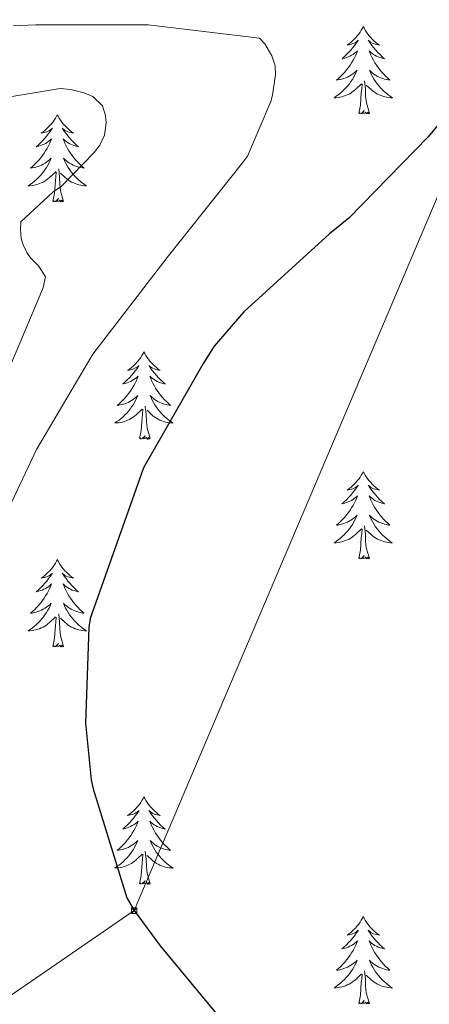
# Model space of a CAD drawing. Units: metres. Extents: x 576258 to 580747, y 4693755 to 4696775.
# Drawn here: x 577503 to 577559, y 4696141 to 4696276 of the extents above; entities that cross this region are included whole.
import ezdxf

# ---------------------------------------------------------------- set-up
doc = ezdxf.new("R2010")
doc.units = ezdxf.units.M
doc.header["$MEASUREMENT"] = 0
for name, color, linetype, lineweight in [('Carátula', 7, 'Continuous', 5), ('Level 32', 19, 'Continuous', 0), ('Level 36', 19, 'Continuous', 40), ('Level 4', 36, 'Continuous', 30), ('Level 5', 36, 'Continuous', 0)]:
    doc.layers.add(name, color=color, linetype=linetype, lineweight=lineweight)

# ---------------------------------------------------------------- blocks, each defined once
blk = doc.blocks.new('5TME')
at = {"layer": 'Carátula', "color": 250, "linetype": 'Continuous', "lineweight": 5}
for p, q in [((3.7, 3.8), (-3.7, -3.8)), ((-3.7, 3.7), (3.8, -3.8))]:
    blk.add_line(p, q, dxfattribs=at)
at = {"layer": 'Carátula', "color": 250, "linetype": 'Continuous', "lineweight": 5, "flags": 128}
blk.add_lwpolyline([(-3.7, -3.8), (3.8, -3.8), (3.8, 3.7), (-3.7, 3.7), (-3.7, -3.8)], dxfattribs=at)

msp = doc.modelspace()

# ---------------------------------------------------------------- linework, layer by layer
at = {"layer": 'Level 32', "color": 6, "linetype": 'Continuous', "lineweight": 0, "ltscale": 0.5}
msp.add_polyline3d([(577153.34, 4695943.47, 322.23), (577255.29, 4695972.52, 334.41), (577518.68, 4696153.92, 375.01), (577613.35, 4696377.08, 385.87), (577736.26, 4696479.19, 400.25)], dxfattribs=at)
at = {"layer": 'Level 36', "color": 92, "linetype": 'Continuous', "lineweight": 0}
for points in [[(577549.93, 4696274.69, 0.01), (577549.82, 4696274.47, 0.01), (577549.67, 4696274.2, 0.01), (577549.5, 4696273.93, 0.01), (577549.32, 4696273.67, 0.01), (577549.12, 4696273.42, 0.01), (577548.92, 4696273.19, 0.01), (577548.7, 4696272.96, 0.01), (577548.47, 4696272.74, 0.01), (577548.23, 4696272.54, 0.01), (577547.98, 4696272.35, 0.01), (577547.72, 4696272.17, 0.01), (577547.92, 4696272.2, 0.01), (577548.12, 4696272.23, 0.01), (577548.32, 4696272.29, 0.01), (577548.51, 4696272.36, 0.01), (577548.7, 4696272.44, 0.01), (577548.88, 4696272.54, 0.01), (577549.06, 4696272.65, 0.01), (577549.26, 4696272.84, 0.01), (577549.22, 4696272.78, 0.01), (577548.99, 4696272.44, 0.01), (577548.75, 4696272.1, 0.01), (577548.49, 4696271.77, 0.01), (577548.22, 4696271.46, 0.01), (577547.94, 4696271.15, 0.01), (577547.65, 4696270.86, 0.01), (577547.35, 4696270.58, 0.01), (577547.04, 4696270.3, 0.01), (577547.16, 4696270.33, 0.01), (577547.4, 4696270.38, 0.01), (577547.65, 4696270.46, 0.01), (577547.88, 4696270.55, 0.01), (577548.11, 4696270.65, 0.01), (577548.34, 4696270.77, 0.01), (577548.55, 4696270.9, 0.01), (577548.76, 4696271.04, 0.01), (577548.96, 4696271.2, 0.01), (577549.14, 4696271.37, 0.01), (577549.06, 4696271.15, 0.01), (577548.9, 4696270.79, 0.01), (577548.73, 4696270.43, 0.01), (577548.54, 4696270.09, 0.01), (577548.34, 4696269.75, 0.01), (577548.13, 4696269.42, 0.01), (577547.9, 4696269.09, 0.01), (577547.67, 4696268.78, 0.01), (577547.42, 4696268.48, 0.01), (577547.15, 4696268.19, 0.01), (577546.88, 4696267.9, 0.01), (577546.59, 4696267.64, 0.01), (577546.29, 4696267.38, 0.01), (577546.49, 4696267.4, 0.01), (577546.76, 4696267.45, 0.01), (577547.02, 4696267.51, 0.01), (577547.28, 4696267.59, 0.01), (577547.53, 4696267.68, 0.01), (577547.78, 4696267.79, 0.01), (577548.02, 4696267.92, 0.01), (577548.26, 4696268.05, 0.01), (577548.48, 4696268.2, 0.01), (577548.7, 4696268.37, 0.01), (577548.9, 4696268.54, 0.01), (577549.1, 4696268.73, 0.01), (577548.96, 4696268.4, 0.01)], [(577549.93, 4696274.69, 0.01), (577550.04, 4696274.47, 0.01), (577550.2, 4696274.2, 0.01), (577550.37, 4696273.93, 0.01), (577550.55, 4696273.67, 0.01), (577550.74, 4696273.42, 0.01), (577550.95, 4696273.19, 0.01), (577551.17, 4696272.96, 0.01), (577551.4, 4696272.74, 0.01), (577551.64, 4696272.54, 0.01), (577551.89, 4696272.35, 0.01), (577552.15, 4696272.17, 0.01), (577551.95, 4696272.2, 0.01), (577551.75, 4696272.23, 0.01), (577551.55, 4696272.29, 0.01), (577551.35, 4696272.36, 0.01), (577551.16, 4696272.44, 0.01), (577550.98, 4696272.54, 0.01), (577550.81, 4696272.65, 0.01), (577550.6, 4696272.84, 0.01), (577550.65, 4696272.78, 0.01), (577550.88, 4696272.44, 0.01), (577551.12, 4696272.1, 0.01), (577551.38, 4696271.77, 0.01), (577551.64, 4696271.46, 0.01), (577551.92, 4696271.15, 0.01), (577552.22, 4696270.86, 0.01), (577552.52, 4696270.58, 0.01), (577552.83, 4696270.3, 0.01), (577552.71, 4696270.33, 0.01), (577552.46, 4696270.38, 0.01), (577552.22, 4696270.46, 0.01), (577551.98, 4696270.55, 0.01), (577551.75, 4696270.65, 0.01), (577551.53, 4696270.77, 0.01), (577551.31, 4696270.9, 0.01), (577551.11, 4696271.04, 0.01), (577550.91, 4696271.2, 0.01), (577550.72, 4696271.37, 0.01), (577550.81, 4696271.15, 0.01), (577550.97, 4696270.79, 0.01), (577551.14, 4696270.43, 0.01), (577551.32, 4696270.09, 0.01), (577551.52, 4696269.75, 0.01), (577551.73, 4696269.42, 0.01), (577551.96, 4696269.09, 0.01), (577552.2, 4696268.78, 0.01), (577552.45, 4696268.48, 0.01), (577552.72, 4696268.19, 0.01), (577552.99, 4696267.9, 0.01), (577553.28, 4696267.64, 0.01), (577553.57, 4696267.38, 0.01), (577553.38, 4696267.4, 0.01), (577553.11, 4696267.45, 0.01), (577552.85, 4696267.51, 0.01), (577552.59, 4696267.59, 0.01), (577552.33, 4696267.68, 0.01), (577552.09, 4696267.79, 0.01), (577551.84, 4696267.92, 0.01), (577551.61, 4696268.05, 0.01), (577551.39, 4696268.2, 0.01), (577551.17, 4696268.37, 0.01), (577550.96, 4696268.54, 0.01), (577550.77, 4696268.73, 0.01), (577550.91, 4696268.4, 0.01)], [(577548.96, 4696268.4, 0.01), (577548.8, 4696268.08, 0.01), (577548.63, 4696267.77, 0.01), (577548.45, 4696267.46, 0.01), (577548.25, 4696267.17, 0.01), (577548.04, 4696266.88, 0.01), (577547.82, 4696266.6, 0.01), (577547.58, 4696266.33, 0.01), (577547.34, 4696266.08, 0.01), (577547.08, 4696265.83, 0.01), (577546.81, 4696265.6, 0.01), (577546.53, 4696265.38, 0.01), (577546.24, 4696265.17, 0.01), (577545.95, 4696264.98, 0.01), (577546.22, 4696264.98, 0.01), (577546.48, 4696265.01, 0.01), (577546.74, 4696265.05, 0.01), (577547, 4696265.11, 0.01), (577547.26, 4696265.18, 0.01), (577547.51, 4696265.27, 0.01), (577547.75, 4696265.37, 0.01), (577547.99, 4696265.48, 0.01), (577548.22, 4696265.62, 0.01), (577548.44, 4696265.76, 0.01), (577548.65, 4696265.92, 0.01), (577548.86, 4696266.09, 0.01), (577549.7, 4696266.89, 0.01)], [(577550.91, 4696268.4, 0.01), (577551.06, 4696268.08, 0.01), (577551.23, 4696267.77, 0.01), (577551.42, 4696267.46, 0.01), (577551.61, 4696267.17, 0.01), (577551.82, 4696266.88, 0.01), (577552.05, 4696266.6, 0.01), (577552.28, 4696266.33, 0.01), (577552.53, 4696266.08, 0.01), (577552.79, 4696265.83, 0.01), (577553.06, 4696265.6, 0.01), (577553.33, 4696265.38, 0.01), (577553.62, 4696265.17, 0.01), (577553.91, 4696264.98, 0.01), (577553.65, 4696264.98, 0.01), (577553.38, 4696265.01, 0.01), (577553.12, 4696265.05, 0.01), (577552.86, 4696265.11, 0.01), (577552.61, 4696265.18, 0.01), (577552.36, 4696265.27, 0.01), (577552.12, 4696265.37, 0.01), (577551.88, 4696265.48, 0.01), (577551.65, 4696265.62, 0.01), (577551.42, 4696265.76, 0.01), (577551.21, 4696265.92, 0.01), (577551.01, 4696266.09, 0.01), (577550.35, 4696266.71, 0.01)], [(577549.31, 4696262.84, 0.01), (577549.56, 4696263.96, 0.01), (577549.67, 4696265.7, 0.01), (577549.72, 4696266.13, 0.01), (577549.78, 4696266.86, 0.01)], [(577550.78, 4696262.84, 0.01), (577550.36, 4696264.28, 0.01), (577550.26, 4696265.18, 0.01), (577550.22, 4696266.13, 0.01), (577550.12, 4696267.3, 0.01)], [(577508.19, 4696262.66, 0.01), (577508.08, 4696262.45, 0.01), (577507.93, 4696262.17, 0.01), (577507.76, 4696261.9, 0.01), (577507.58, 4696261.65, 0.01), (577507.38, 4696261.4, 0.01), (577507.18, 4696261.16, 0.01), (577506.96, 4696260.94, 0.01), (577506.73, 4696260.72, 0.01), (577506.49, 4696260.52, 0.01), (577506.24, 4696260.33, 0.01), (577505.98, 4696260.15, 0.01), (577506.18, 4696260.17, 0.01), (577506.38, 4696260.21, 0.01), (577506.58, 4696260.26, 0.01), (577506.77, 4696260.33, 0.01), (577506.96, 4696260.42, 0.01), (577507.14, 4696260.52, 0.01), (577507.32, 4696260.63, 0.01), (577507.52, 4696260.82, 0.01), (577507.48, 4696260.76, 0.01), (577507.25, 4696260.41, 0.01), (577507.01, 4696260.07, 0.01), (577506.75, 4696259.75, 0.01), (577506.48, 4696259.43, 0.01), (577506.2, 4696259.13, 0.01), (577505.91, 4696258.83, 0.01), (577505.61, 4696258.55, 0.01), (577505.3, 4696258.28, 0.01), (577505.42, 4696258.3, 0.01), (577505.67, 4696258.36, 0.01), (577505.91, 4696258.43, 0.01), (577506.14, 4696258.52, 0.01), (577506.38, 4696258.62, 0.01), (577506.6, 4696258.74, 0.01), (577506.81, 4696258.87, 0.01), (577507.02, 4696259.02, 0.01), (577507.22, 4696259.18, 0.01), (577507.4, 4696259.34, 0.01), (577507.32, 4696259.12, 0.01), (577507.16, 4696258.76, 0.01), (577506.99, 4696258.41, 0.01), (577506.8, 4696258.06, 0.01), (577506.6, 4696257.72, 0.01), (577506.39, 4696257.39, 0.01), (577506.17, 4696257.07, 0.01), (577505.93, 4696256.76, 0.01), (577505.68, 4696256.45, 0.01), (577505.41, 4696256.16, 0.01), (577505.14, 4696255.88, 0.01), (577504.85, 4696255.61, 0.01), (577504.55, 4696255.35, 0.01), (577504.75, 4696255.38, 0.01), (577505.02, 4696255.42, 0.01), (577505.28, 4696255.49, 0.01), (577505.54, 4696255.57, 0.01), (577505.79, 4696255.66, 0.01), (577506.04, 4696255.77, 0.01), (577506.28, 4696255.89, 0.01), (577506.52, 4696256.03, 0.01), (577506.74, 4696256.18, 0.01), (577506.96, 4696256.34, 0.01), (577507.16, 4696256.52, 0.01), (577507.36, 4696256.71, 0.01), (577507.22, 4696256.38, 0.01)], [(577508.19, 4696262.66, 0.01), (577508.3, 4696262.45, 0.01), (577508.46, 4696262.17, 0.01), (577508.63, 4696261.9, 0.01), (577508.81, 4696261.65, 0.01), (577509, 4696261.4, 0.01), (577509.21, 4696261.16, 0.01), (577509.43, 4696260.94, 0.01), (577509.66, 4696260.72, 0.01), (577509.9, 4696260.52, 0.01), (577510.15, 4696260.33, 0.01), (577510.41, 4696260.15, 0.01), (577510.21, 4696260.17, 0.01), (577510.01, 4696260.21, 0.01), (577509.81, 4696260.26, 0.01), (577509.62, 4696260.33, 0.01), (577509.43, 4696260.42, 0.01), (577509.24, 4696260.52, 0.01), (577509.07, 4696260.63, 0.01), (577508.87, 4696260.82, 0.01), (577508.91, 4696260.76, 0.01), (577509.14, 4696260.41, 0.01), (577509.38, 4696260.07, 0.01), (577509.64, 4696259.75, 0.01), (577509.9, 4696259.43, 0.01), (577510.18, 4696259.13, 0.01), (577510.48, 4696258.83, 0.01), (577510.78, 4696258.55, 0.01), (577511.09, 4696258.28, 0.01), (577510.97, 4696258.3, 0.01), (577510.72, 4696258.36, 0.01), (577510.48, 4696258.43, 0.01), (577510.24, 4696258.52, 0.01), (577510.01, 4696258.62, 0.01), (577509.79, 4696258.74, 0.01), (577509.57, 4696258.87, 0.01), (577509.37, 4696259.02, 0.01), (577509.17, 4696259.18, 0.01), (577508.98, 4696259.34, 0.01), (577509.07, 4696259.12, 0.01), (577509.23, 4696258.76, 0.01), (577509.4, 4696258.41, 0.01), (577509.58, 4696258.06, 0.01), (577509.78, 4696257.72, 0.01), (577510, 4696257.39, 0.01), (577510.22, 4696257.07, 0.01), (577510.46, 4696256.76, 0.01), (577510.71, 4696256.45, 0.01), (577510.98, 4696256.16, 0.01), (577511.25, 4696255.88, 0.01), (577511.54, 4696255.61, 0.01), (577511.84, 4696255.35, 0.01), (577511.64, 4696255.38, 0.01), (577511.37, 4696255.42, 0.01), (577511.11, 4696255.49, 0.01), (577510.85, 4696255.57, 0.01), (577510.6, 4696255.66, 0.01), (577510.35, 4696255.77, 0.01), (577510.11, 4696255.89, 0.01), (577509.87, 4696256.03, 0.01), (577509.65, 4696256.18, 0.01), (577509.43, 4696256.34, 0.01), (577509.22, 4696256.52, 0.01), (577509.03, 4696256.71, 0.01), (577509.17, 4696256.38, 0.01)], [(577550.78, 4696262.84, 0.01), (577550.61, 4696262.77, 0.01), (577550.59, 4696263.01, 0.01), (577550.4, 4696262.79, 0.01), (577550.28, 4696262.99, 0.01), (577550.16, 4696262.88, 0.01), (577549.89, 4696262.83, 0.01), (577550.08, 4696263.22, 0.01), (577549.7, 4696262.84, 0.01), (577549.51, 4696262.79, 0.01), (577549.47, 4696262.95, 0.01), (577549.31, 4696262.84, 0.01)], [(577507.22, 4696256.38, 0.01), (577507.06, 4696256.06, 0.01), (577506.89, 4696255.75, 0.01), (577506.71, 4696255.44, 0.01), (577506.51, 4696255.14, 0.01), (577506.3, 4696254.86, 0.01), (577506.08, 4696254.58, 0.01), (577505.84, 4696254.31, 0.01), (577505.6, 4696254.05, 0.01), (577505.34, 4696253.81, 0.01), (577505.07, 4696253.57, 0.01), (577504.79, 4696253.35, 0.01), (577504.5, 4696253.14, 0.01), (577504.21, 4696252.95, 0.01), (577504.48, 4696252.96, 0.01), (577504.74, 4696252.98, 0.01), (577505, 4696253.03, 0.01), (577505.26, 4696253.08, 0.01), (577505.52, 4696253.16, 0.01), (577505.77, 4696253.24, 0.01), (577506.01, 4696253.34, 0.01), (577506.25, 4696253.46, 0.01), (577506.48, 4696253.59, 0.01), (577506.7, 4696253.74, 0.01), (577506.92, 4696253.9, 0.01), (577507.12, 4696254.06, 0.01), (577507.97, 4696254.86, 0.01)], [(577509.04, 4696250.82, 0.01), (577508.62, 4696252.26, 0.01), (577508.52, 4696253.16, 0.01), (577508.48, 4696254.11, 0.01), (577508.38, 4696255.27, 0.01)], [(577509.17, 4696256.38, 0.01), (577509.33, 4696256.06, 0.01), (577509.5, 4696255.75, 0.01), (577509.68, 4696255.44, 0.01), (577509.88, 4696255.14, 0.01), (577510.08, 4696254.86, 0.01), (577510.31, 4696254.58, 0.01), (577510.54, 4696254.31, 0.01), (577510.79, 4696254.05, 0.01), (577511.05, 4696253.81, 0.01), (577511.32, 4696253.57, 0.01), (577511.6, 4696253.35, 0.01), (577511.88, 4696253.14, 0.01), (577512.17, 4696252.95, 0.01), (577511.91, 4696252.96, 0.01), (577511.65, 4696252.98, 0.01), (577511.38, 4696253.03, 0.01), (577511.12, 4696253.08, 0.01), (577510.87, 4696253.16, 0.01), (577510.62, 4696253.24, 0.01), (577510.38, 4696253.34, 0.01), (577510.14, 4696253.46, 0.01), (577509.91, 4696253.59, 0.01), (577509.69, 4696253.74, 0.01), (577509.47, 4696253.9, 0.01), (577509.27, 4696254.06, 0.01), (577508.61, 4696254.68, 0.01)], [(577507.58, 4696250.82, 0.01), (577507.82, 4696251.93, 0.01), (577507.93, 4696253.68, 0.01), (577507.98, 4696254.11, 0.01), (577508.04, 4696254.83, 0.01)], [(577509.04, 4696250.82, 0.01), (577508.87, 4696250.75, 0.01), (577508.85, 4696250.99, 0.01), (577508.66, 4696250.76, 0.01), (577508.54, 4696250.97, 0.01), (577508.42, 4696250.86, 0.01), (577508.15, 4696250.8, 0.01), (577508.35, 4696251.2, 0.01), (577507.96, 4696250.82, 0.01), (577507.77, 4696250.76, 0.01), (577507.73, 4696250.93, 0.01), (577507.58, 4696250.82, 0.01)], [(577520.01, 4696230.25, 0.01), (577519.9, 4696230.03, 0.01), (577519.74, 4696229.76, 0.01), (577519.58, 4696229.49, 0.01), (577519.4, 4696229.24, 0.01), (577519.2, 4696228.99, 0.01), (577518.99, 4696228.75, 0.01), (577518.78, 4696228.52, 0.01), (577518.54, 4696228.31, 0.01), (577518.3, 4696228.1, 0.01), (577518.05, 4696227.91, 0.01), (577517.79, 4696227.74, 0.01), (577517.99, 4696227.76, 0.01), (577518.2, 4696227.8, 0.01), (577518.4, 4696227.85, 0.01), (577518.59, 4696227.92, 0.01), (577518.78, 4696228.01, 0.01), (577518.96, 4696228.1, 0.01), (577519.13, 4696228.22, 0.01), (577519.34, 4696228.41, 0.01), (577519.3, 4696228.34, 0.01), (577519.07, 4696228, 0.01), (577518.82, 4696227.66, 0.01), (577518.57, 4696227.34, 0.01), (577518.3, 4696227.02, 0.01), (577518.02, 4696226.72, 0.01), (577517.73, 4696226.42, 0.01), (577517.43, 4696226.14, 0.01), (577517.11, 4696225.87, 0.01), (577517.24, 4696225.89, 0.01), (577517.48, 4696225.95, 0.01), (577517.72, 4696226.02, 0.01), (577517.96, 4696226.11, 0.01), (577518.19, 4696226.21, 0.01), (577518.42, 4696226.33, 0.01), (577518.63, 4696226.46, 0.01), (577518.84, 4696226.61, 0.01), (577519.04, 4696226.76, 0.01), (577519.22, 4696226.93, 0.01), (577519.13, 4696226.71, 0.01), (577518.98, 4696226.35, 0.01), (577518.81, 4696226, 0.01), (577518.62, 4696225.65, 0.01), (577518.42, 4696225.31, 0.01), (577518.21, 4696224.98, 0.01), (577517.98, 4696224.66, 0.01), (577517.74, 4696224.34, 0.01), (577517.49, 4696224.04, 0.01), (577517.23, 4696223.75, 0.01), (577516.95, 4696223.47, 0.01), (577516.67, 4696223.2, 0.01), (577516.37, 4696222.94, 0.01), (577516.57, 4696222.96, 0.01), (577516.83, 4696223.01, 0.01), (577517.1, 4696223.08, 0.01), (577517.36, 4696223.15, 0.01), (577517.61, 4696223.25, 0.01), (577517.86, 4696223.36, 0.01), (577518.1, 4696223.48, 0.01), (577518.33, 4696223.62, 0.01), (577518.56, 4696223.77, 0.01), (577518.77, 4696223.93, 0.01), (577518.98, 4696224.11, 0.01), (577519.18, 4696224.3, 0.01), (577519.03, 4696223.97, 0.01)], [(577520.01, 4696230.25, 0.01), (577520.12, 4696230.03, 0.01), (577520.28, 4696229.76, 0.01), (577520.44, 4696229.49, 0.01), (577520.63, 4696229.24, 0.01), (577520.82, 4696228.99, 0.01), (577521.03, 4696228.75, 0.01), (577521.25, 4696228.52, 0.01), (577521.48, 4696228.31, 0.01), (577521.72, 4696228.1, 0.01), (577521.97, 4696227.91, 0.01), (577522.23, 4696227.74, 0.01), (577522.03, 4696227.76, 0.01), (577521.83, 4696227.8, 0.01), (577521.63, 4696227.85, 0.01), (577521.43, 4696227.92, 0.01), (577521.24, 4696228.01, 0.01), (577521.06, 4696228.1, 0.01), (577520.89, 4696228.22, 0.01), (577520.68, 4696228.41, 0.01), (577520.72, 4696228.34, 0.01), (577520.95, 4696228, 0.01), (577521.2, 4696227.66, 0.01), (577521.45, 4696227.34, 0.01), (577521.72, 4696227.02, 0.01), (577522, 4696226.72, 0.01), (577522.29, 4696226.42, 0.01), (577522.6, 4696226.14, 0.01), (577522.91, 4696225.87, 0.01), (577522.78, 4696225.89, 0.01), (577522.54, 4696225.95, 0.01), (577522.3, 4696226.02, 0.01), (577522.06, 4696226.11, 0.01), (577521.83, 4696226.21, 0.01), (577521.61, 4696226.33, 0.01), (577521.39, 4696226.46, 0.01), (577521.18, 4696226.61, 0.01), (577520.99, 4696226.76, 0.01), (577520.8, 4696226.93, 0.01), (577520.89, 4696226.71, 0.01), (577521.04, 4696226.35, 0.01), (577521.22, 4696226, 0.01), (577521.4, 4696225.65, 0.01), (577521.6, 4696225.31, 0.01), (577521.81, 4696224.98, 0.01), (577522.04, 4696224.66, 0.01), (577522.28, 4696224.34, 0.01), (577522.53, 4696224.04, 0.01), (577522.79, 4696223.75, 0.01), (577523.07, 4696223.47, 0.01), (577523.36, 4696223.2, 0.01), (577523.65, 4696222.94, 0.01), (577523.46, 4696222.96, 0.01), (577523.19, 4696223.01, 0.01), (577522.93, 4696223.08, 0.01), (577522.67, 4696223.15, 0.01), (577522.41, 4696223.25, 0.01), (577522.16, 4696223.36, 0.01), (577521.92, 4696223.48, 0.01), (577521.69, 4696223.62, 0.01), (577521.46, 4696223.77, 0.01), (577521.25, 4696223.93, 0.01), (577521.04, 4696224.11, 0.01), (577520.85, 4696224.3, 0.01), (577520.99, 4696223.97, 0.01)], [(577519.03, 4696223.97, 0.01), (577518.88, 4696223.65, 0.01), (577518.71, 4696223.33, 0.01), (577518.53, 4696223.03, 0.01), (577518.33, 4696222.73, 0.01), (577518.12, 4696222.44, 0.01), (577517.9, 4696222.16, 0.01), (577517.66, 4696221.9, 0.01), (577517.42, 4696221.64, 0.01), (577517.16, 4696221.39, 0.01), (577516.89, 4696221.16, 0.01), (577516.61, 4696220.94, 0.01), (577516.32, 4696220.73, 0.01), (577516.03, 4696220.54, 0.01), (577516.3, 4696220.55, 0.01), (577516.56, 4696220.57, 0.01), (577516.82, 4696220.61, 0.01), (577517.08, 4696220.67, 0.01), (577517.34, 4696220.74, 0.01), (577517.58, 4696220.83, 0.01), (577517.83, 4696220.93, 0.01), (577518.07, 4696221.05, 0.01), (577518.3, 4696221.18, 0.01), (577518.52, 4696221.32, 0.01), (577518.73, 4696221.48, 0.01), (577518.94, 4696221.65, 0.01), (577519.78, 4696222.45, 0.01)], [(577520.99, 4696223.97, 0.01), (577521.14, 4696223.65, 0.01), (577521.31, 4696223.33, 0.01), (577521.5, 4696223.03, 0.01), (577521.69, 4696222.73, 0.01), (577521.9, 4696222.44, 0.01), (577522.12, 4696222.16, 0.01), (577522.36, 4696221.9, 0.01), (577522.61, 4696221.64, 0.01), (577522.86, 4696221.39, 0.01), (577523.13, 4696221.16, 0.01), (577523.41, 4696220.94, 0.01), (577523.7, 4696220.73, 0.01), (577523.99, 4696220.54, 0.01), (577523.73, 4696220.55, 0.01), (577523.46, 4696220.57, 0.01), (577523.2, 4696220.61, 0.01), (577522.94, 4696220.67, 0.01), (577522.69, 4696220.74, 0.01), (577522.44, 4696220.83, 0.01), (577522.19, 4696220.93, 0.01), (577521.96, 4696221.05, 0.01), (577521.72, 4696221.18, 0.01), (577521.5, 4696221.32, 0.01), (577521.29, 4696221.48, 0.01), (577521.09, 4696221.65, 0.01), (577520.43, 4696222.27, 0.01)], [(577519.39, 4696218.4, 0.01), (577519.64, 4696219.52, 0.01), (577519.75, 4696221.26, 0.01), (577519.8, 4696221.7, 0.01), (577519.86, 4696222.42, 0.01)], [(577520.86, 4696218.4, 0.01), (577520.43, 4696219.84, 0.01), (577520.34, 4696220.75, 0.01), (577520.3, 4696221.7, 0.01), (577520.19, 4696222.86, 0.01)], [(577520.86, 4696218.4, 0.01), (577520.69, 4696218.33, 0.01), (577520.67, 4696218.57, 0.01), (577520.48, 4696218.35, 0.01), (577520.36, 4696218.55, 0.01), (577520.24, 4696218.45, 0.01), (577519.97, 4696218.39, 0.01), (577520.16, 4696218.78, 0.01), (577519.78, 4696218.4, 0.01), (577519.59, 4696218.35, 0.01), (577519.55, 4696218.51, 0.01), (577519.39, 4696218.4, 0.01)], [(577549.93, 4696213.89, 0.01), (577549.82, 4696213.67, 0.01), (577549.67, 4696213.4, 0.01), (577549.5, 4696213.13, 0.01), (577549.32, 4696212.88, 0.01), (577549.12, 4696212.63, 0.01), (577548.92, 4696212.39, 0.01), (577548.7, 4696212.16, 0.01), (577548.47, 4696211.95, 0.01), (577548.23, 4696211.74, 0.01), (577547.98, 4696211.55, 0.01), (577547.72, 4696211.38, 0.01), (577547.91, 4696211.4, 0.01), (577548.12, 4696211.44, 0.01), (577548.32, 4696211.49, 0.01), (577548.51, 4696211.56, 0.01), (577548.7, 4696211.65, 0.01), (577548.88, 4696211.74, 0.01), (577549.06, 4696211.86, 0.01), (577549.26, 4696212.05, 0.01), (577549.22, 4696211.98, 0.01), (577548.99, 4696211.64, 0.01), (577548.75, 4696211.3, 0.01), (577548.49, 4696210.98, 0.01), (577548.22, 4696210.66, 0.01), (577547.94, 4696210.36, 0.01), (577547.65, 4696210.06, 0.01), (577547.35, 4696209.78, 0.01), (577547.03, 4696209.51, 0.01), (577547.16, 4696209.53, 0.01), (577547.4, 4696209.59, 0.01), (577547.65, 4696209.66, 0.01), (577547.88, 4696209.75, 0.01), (577548.11, 4696209.85, 0.01), (577548.34, 4696209.97, 0.01), (577548.55, 4696210.1, 0.01), (577548.76, 4696210.25, 0.01), (577548.96, 4696210.4, 0.01), (577549.14, 4696210.57, 0.01), (577549.06, 4696210.35, 0.01), (577548.9, 4696209.99, 0.01), (577548.73, 4696209.64, 0.01), (577548.54, 4696209.29, 0.01), (577548.34, 4696208.95, 0.01), (577548.13, 4696208.62, 0.01), (577547.9, 4696208.3, 0.01), (577547.66, 4696207.98, 0.01), (577547.41, 4696207.68, 0.01), (577547.15, 4696207.39, 0.01), (577546.88, 4696207.11, 0.01), (577546.59, 4696206.84, 0.01), (577546.29, 4696206.58, 0.01), (577546.49, 4696206.6, 0.01), (577546.75, 4696206.65, 0.01), (577547.02, 4696206.72, 0.01), (577547.28, 4696206.79, 0.01), (577547.53, 4696206.89, 0.01), (577547.78, 4696207, 0.01), (577548.02, 4696207.12, 0.01), (577548.25, 4696207.26, 0.01), (577548.48, 4696207.41, 0.01), (577548.7, 4696207.57, 0.01), (577548.9, 4696207.75, 0.01), (577549.1, 4696207.94, 0.01), (577548.96, 4696207.61, 0.01)], [(577549.93, 4696213.89, 0.01), (577550.04, 4696213.67, 0.01), (577550.2, 4696213.4, 0.01), (577550.37, 4696213.13, 0.01), (577550.55, 4696212.88, 0.01), (577550.74, 4696212.63, 0.01), (577550.95, 4696212.39, 0.01), (577551.17, 4696212.16, 0.01), (577551.4, 4696211.95, 0.01), (577551.64, 4696211.74, 0.01), (577551.89, 4696211.55, 0.01), (577552.15, 4696211.38, 0.01), (577551.95, 4696211.4, 0.01), (577551.75, 4696211.44, 0.01), (577551.55, 4696211.49, 0.01), (577551.35, 4696211.56, 0.01), (577551.16, 4696211.65, 0.01), (577550.98, 4696211.74, 0.01), (577550.81, 4696211.86, 0.01), (577550.6, 4696212.05, 0.01), (577550.64, 4696211.98, 0.01), (577550.88, 4696211.64, 0.01), (577551.12, 4696211.3, 0.01), (577551.37, 4696210.98, 0.01), (577551.64, 4696210.66, 0.01), (577551.92, 4696210.36, 0.01), (577552.21, 4696210.06, 0.01), (577552.52, 4696209.78, 0.01), (577552.83, 4696209.51, 0.01), (577552.71, 4696209.53, 0.01), (577552.46, 4696209.59, 0.01), (577552.22, 4696209.66, 0.01), (577551.98, 4696209.75, 0.01), (577551.75, 4696209.85, 0.01), (577551.53, 4696209.97, 0.01), (577551.31, 4696210.1, 0.01), (577551.1, 4696210.25, 0.01), (577550.91, 4696210.4, 0.01), (577550.72, 4696210.57, 0.01), (577550.81, 4696210.35, 0.01), (577550.96, 4696209.99, 0.01), (577551.14, 4696209.64, 0.01), (577551.32, 4696209.29, 0.01), (577551.52, 4696208.95, 0.01), (577551.73, 4696208.62, 0.01), (577551.96, 4696208.3, 0.01), (577552.2, 4696207.98, 0.01), (577552.45, 4696207.68, 0.01), (577552.71, 4696207.39, 0.01), (577552.99, 4696207.11, 0.01), (577553.28, 4696206.84, 0.01), (577553.57, 4696206.58, 0.01), (577553.38, 4696206.6, 0.01), (577553.11, 4696206.65, 0.01), (577552.85, 4696206.72, 0.01), (577552.59, 4696206.79, 0.01), (577552.33, 4696206.89, 0.01), (577552.08, 4696207, 0.01), (577551.84, 4696207.12, 0.01), (577551.61, 4696207.26, 0.01), (577551.38, 4696207.41, 0.01), (577551.17, 4696207.57, 0.01), (577550.96, 4696207.75, 0.01), (577550.77, 4696207.94, 0.01), (577550.91, 4696207.61, 0.01)], [(577548.96, 4696207.61, 0.01), (577548.8, 4696207.29, 0.01), (577548.63, 4696206.97, 0.01), (577548.45, 4696206.67, 0.01), (577548.25, 4696206.37, 0.01), (577548.04, 4696206.08, 0.01), (577547.82, 4696205.8, 0.01), (577547.58, 4696205.54, 0.01), (577547.34, 4696205.28, 0.01), (577547.08, 4696205.03, 0.01), (577546.81, 4696204.8, 0.01), (577546.53, 4696204.58, 0.01), (577546.24, 4696204.37, 0.01), (577545.95, 4696204.18, 0.01), (577546.22, 4696204.19, 0.01), (577546.48, 4696204.21, 0.01), (577546.74, 4696204.25, 0.01), (577547, 4696204.31, 0.01), (577547.26, 4696204.38, 0.01), (577547.51, 4696204.47, 0.01), (577547.75, 4696204.57, 0.01), (577547.99, 4696204.69, 0.01), (577548.22, 4696204.82, 0.01), (577548.44, 4696204.96, 0.01), (577548.65, 4696205.12, 0.01), (577548.86, 4696205.29, 0.01), (577549.7, 4696206.09, 0.01)], [(577550.91, 4696207.61, 0.01), (577551.06, 4696207.29, 0.01), (577551.23, 4696206.97, 0.01), (577551.42, 4696206.67, 0.01), (577551.61, 4696206.37, 0.01), (577551.82, 4696206.08, 0.01), (577552.05, 4696205.8, 0.01), (577552.28, 4696205.54, 0.01), (577552.53, 4696205.28, 0.01), (577552.78, 4696205.03, 0.01), (577553.05, 4696204.8, 0.01), (577553.33, 4696204.58, 0.01), (577553.62, 4696204.37, 0.01), (577553.91, 4696204.18, 0.01), (577553.65, 4696204.19, 0.01), (577553.38, 4696204.21, 0.01), (577553.12, 4696204.25, 0.01), (577552.86, 4696204.31, 0.01), (577552.61, 4696204.38, 0.01), (577552.36, 4696204.47, 0.01), (577552.11, 4696204.57, 0.01), (577551.88, 4696204.69, 0.01), (577551.65, 4696204.82, 0.01), (577551.42, 4696204.96, 0.01), (577551.21, 4696205.12, 0.01), (577551.01, 4696205.29, 0.01), (577550.35, 4696205.91, 0.01)], [(577549.31, 4696202.04, 0.01), (577549.56, 4696203.16, 0.01), (577549.67, 4696204.9, 0.01), (577549.72, 4696205.34, 0.01), (577549.78, 4696206.06, 0.01)], [(577550.78, 4696202.04, 0.01), (577550.35, 4696203.48, 0.01), (577550.26, 4696204.39, 0.01), (577550.22, 4696205.34, 0.01), (577550.12, 4696206.5, 0.01)], [(577508.19, 4696201.87, 0.01), (577508.08, 4696201.65, 0.01), (577507.93, 4696201.37, 0.01), (577507.76, 4696201.11, 0.01), (577507.58, 4696200.85, 0.01), (577507.38, 4696200.6, 0.01), (577507.18, 4696200.36, 0.01), (577506.96, 4696200.14, 0.01), (577506.73, 4696199.92, 0.01), (577506.49, 4696199.72, 0.01), (577506.24, 4696199.53, 0.01), (577505.98, 4696199.35, 0.01), (577506.18, 4696199.37, 0.01), (577506.38, 4696199.41, 0.01), (577506.58, 4696199.47, 0.01), (577506.77, 4696199.54, 0.01), (577506.96, 4696199.62, 0.01), (577507.14, 4696199.72, 0.01), (577507.32, 4696199.83, 0.01), (577507.52, 4696200.02, 0.01), (577507.48, 4696199.96, 0.01), (577507.25, 4696199.61, 0.01), (577507.01, 4696199.28, 0.01), (577506.75, 4696198.95, 0.01), (577506.48, 4696198.64, 0.01), (577506.2, 4696198.33, 0.01), (577505.91, 4696198.04, 0.01), (577505.61, 4696197.75, 0.01), (577505.3, 4696197.48, 0.01), (577505.42, 4696197.5, 0.01), (577505.66, 4696197.56, 0.01), (577505.91, 4696197.64, 0.01), (577506.14, 4696197.72, 0.01), (577506.37, 4696197.83, 0.01), (577506.6, 4696197.94, 0.01), (577506.81, 4696198.08, 0.01), (577507.02, 4696198.22, 0.01), (577507.22, 4696198.38, 0.01), (577507.4, 4696198.55, 0.01), (577507.32, 4696198.33, 0.01), (577507.16, 4696197.96, 0.01), (577506.99, 4696197.61, 0.01), (577506.8, 4696197.26, 0.01), (577506.6, 4696196.92, 0.01), (577506.39, 4696196.59, 0.01), (577506.16, 4696196.27, 0.01), (577505.93, 4696195.96, 0.01), (577505.68, 4696195.66, 0.01), (577505.41, 4696195.36, 0.01), (577505.14, 4696195.08, 0.01), (577504.85, 4696194.81, 0.01), (577504.55, 4696194.56, 0.01), (577504.75, 4696194.58, 0.01), (577505.02, 4696194.63, 0.01), (577505.28, 4696194.69, 0.01), (577505.54, 4696194.77, 0.01), (577505.79, 4696194.86, 0.01), (577506.04, 4696194.97, 0.01), (577506.28, 4696195.09, 0.01), (577506.52, 4696195.23, 0.01), (577506.74, 4696195.38, 0.01), (577506.96, 4696195.55, 0.01), (577507.16, 4696195.72, 0.01), (577507.36, 4696195.91, 0.01), (577507.22, 4696195.58, 0.01)], [(577508.19, 4696201.87, 0.01), (577508.3, 4696201.65, 0.01), (577508.46, 4696201.37, 0.01), (577508.63, 4696201.11, 0.01), (577508.81, 4696200.85, 0.01), (577509, 4696200.6, 0.01), (577509.21, 4696200.36, 0.01), (577509.43, 4696200.14, 0.01), (577509.66, 4696199.92, 0.01), (577509.9, 4696199.72, 0.01), (577510.15, 4696199.53, 0.01), (577510.41, 4696199.35, 0.01), (577510.21, 4696199.37, 0.01), (577510.01, 4696199.41, 0.01), (577509.81, 4696199.47, 0.01), (577509.61, 4696199.54, 0.01), (577509.42, 4696199.62, 0.01), (577509.24, 4696199.72, 0.01), (577509.07, 4696199.83, 0.01), (577508.86, 4696200.02, 0.01), (577508.91, 4696199.96, 0.01), (577509.14, 4696199.61, 0.01), (577509.38, 4696199.28, 0.01), (577509.64, 4696198.95, 0.01), (577509.9, 4696198.64, 0.01), (577510.18, 4696198.33, 0.01), (577510.48, 4696198.04, 0.01), (577510.78, 4696197.75, 0.01), (577511.09, 4696197.48, 0.01), (577510.97, 4696197.5, 0.01), (577510.72, 4696197.56, 0.01), (577510.48, 4696197.64, 0.01), (577510.24, 4696197.72, 0.01), (577510.01, 4696197.83, 0.01), (577509.79, 4696197.94, 0.01), (577509.57, 4696198.08, 0.01), (577509.37, 4696198.22, 0.01), (577509.17, 4696198.38, 0.01), (577508.98, 4696198.55, 0.01), (577509.07, 4696198.33, 0.01), (577509.23, 4696197.96, 0.01), (577509.4, 4696197.61, 0.01), (577509.58, 4696197.26, 0.01), (577509.78, 4696196.92, 0.01), (577509.99, 4696196.59, 0.01), (577510.22, 4696196.27, 0.01), (577510.46, 4696195.96, 0.01), (577510.71, 4696195.66, 0.01), (577510.98, 4696195.36, 0.01), (577511.25, 4696195.08, 0.01), (577511.54, 4696194.81, 0.01), (577511.83, 4696194.56, 0.01), (577511.64, 4696194.58, 0.01), (577511.37, 4696194.63, 0.01), (577511.11, 4696194.69, 0.01), (577510.85, 4696194.77, 0.01), (577510.59, 4696194.86, 0.01), (577510.35, 4696194.97, 0.01), (577510.1, 4696195.09, 0.01), (577509.87, 4696195.23, 0.01), (577509.65, 4696195.38, 0.01), (577509.43, 4696195.55, 0.01), (577509.22, 4696195.72, 0.01), (577509.03, 4696195.91, 0.01), (577509.17, 4696195.58, 0.01)], [(577550.78, 4696202.04, 0.01), (577550.61, 4696201.97, 0.01), (577550.59, 4696202.21, 0.01), (577550.4, 4696201.99, 0.01), (577550.28, 4696202.19, 0.01), (577550.16, 4696202.09, 0.01), (577549.89, 4696202.03, 0.01), (577550.08, 4696202.42, 0.01), (577549.7, 4696202.04, 0.01), (577549.51, 4696201.99, 0.01), (577549.47, 4696202.15, 0.01), (577549.31, 4696202.04, 0.01)], [(577507.22, 4696195.58, 0.01), (577507.06, 4696195.26, 0.01), (577506.89, 4696194.95, 0.01), (577506.71, 4696194.64, 0.01), (577506.51, 4696194.35, 0.01), (577506.3, 4696194.06, 0.01), (577506.08, 4696193.78, 0.01), (577505.84, 4696193.51, 0.01), (577505.6, 4696193.25, 0.01), (577505.34, 4696193.01, 0.01), (577505.07, 4696192.78, 0.01), (577504.79, 4696192.55, 0.01), (577504.5, 4696192.34, 0.01), (577504.21, 4696192.15, 0.01), (577504.48, 4696192.16, 0.01), (577504.74, 4696192.19, 0.01), (577505, 4696192.23, 0.01), (577505.26, 4696192.28, 0.01), (577505.52, 4696192.36, 0.01), (577505.77, 4696192.44, 0.01), (577506.01, 4696192.55, 0.01), (577506.25, 4696192.66, 0.01), (577506.48, 4696192.79, 0.01), (577506.7, 4696192.94, 0.01), (577506.91, 4696193.1, 0.01), (577507.12, 4696193.27, 0.01), (577507.96, 4696194.07, 0.01)], [(577509.17, 4696195.58, 0.01), (577509.32, 4696195.26, 0.01), (577509.49, 4696194.95, 0.01), (577509.68, 4696194.64, 0.01), (577509.87, 4696194.35, 0.01), (577510.08, 4696194.06, 0.01), (577510.31, 4696193.78, 0.01), (577510.54, 4696193.51, 0.01), (577510.79, 4696193.25, 0.01), (577511.05, 4696193.01, 0.01), (577511.32, 4696192.78, 0.01), (577511.59, 4696192.55, 0.01), (577511.88, 4696192.34, 0.01), (577512.17, 4696192.15, 0.01), (577511.91, 4696192.16, 0.01), (577511.64, 4696192.19, 0.01), (577511.38, 4696192.23, 0.01), (577511.12, 4696192.28, 0.01), (577510.87, 4696192.36, 0.01), (577510.62, 4696192.44, 0.01), (577510.38, 4696192.55, 0.01), (577510.14, 4696192.66, 0.01), (577509.91, 4696192.79, 0.01), (577509.68, 4696192.94, 0.01), (577509.47, 4696193.1, 0.01), (577509.27, 4696193.27, 0.01), (577508.61, 4696193.89, 0.01)], [(577507.57, 4696190.02, 0.01), (577507.82, 4696191.14, 0.01), (577507.93, 4696192.88, 0.01), (577507.98, 4696193.31, 0.01), (577508.04, 4696194.03, 0.01)], [(577509.04, 4696190.02, 0.01), (577508.62, 4696191.46, 0.01), (577508.52, 4696192.36, 0.01), (577508.48, 4696193.31, 0.01), (577508.38, 4696194.47, 0.01)], [(577509.04, 4696190.02, 0.01), (577508.87, 4696189.95, 0.01), (577508.85, 4696190.19, 0.01), (577508.66, 4696189.97, 0.01), (577508.54, 4696190.17, 0.01), (577508.42, 4696190.06, 0.01), (577508.15, 4696190.01, 0.01), (577508.34, 4696190.4, 0.01), (577507.96, 4696190.02, 0.01), (577507.77, 4696189.97, 0.01), (577507.73, 4696190.13, 0.01), (577507.57, 4696190.02, 0.01)], [(577520.01, 4696169.46, 0.01), (577519.9, 4696169.24, 0.01), (577519.74, 4696168.96, 0.01), (577519.58, 4696168.7, 0.01), (577519.39, 4696168.44, 0.01), (577519.2, 4696168.19, 0.01), (577518.99, 4696167.95, 0.01), (577518.77, 4696167.73, 0.01), (577518.54, 4696167.51, 0.01), (577518.3, 4696167.31, 0.01), (577518.05, 4696167.12, 0.01), (577517.79, 4696166.94, 0.01), (577517.99, 4696166.96, 0.01), (577518.2, 4696167, 0.01), (577518.39, 4696167.05, 0.01), (577518.59, 4696167.12, 0.01), (577518.78, 4696167.21, 0.01), (577518.96, 4696167.31, 0.01), (577519.13, 4696167.42, 0.01), (577519.34, 4696167.61, 0.01), (577519.3, 4696167.54, 0.01), (577519.07, 4696167.2, 0.01), (577518.82, 4696166.86, 0.01), (577518.57, 4696166.54, 0.01), (577518.3, 4696166.22, 0.01), (577518.02, 4696165.92, 0.01), (577517.73, 4696165.62, 0.01), (577517.42, 4696165.34, 0.01), (577517.11, 4696165.07, 0.01), (577517.24, 4696165.09, 0.01), (577517.48, 4696165.15, 0.01), (577517.72, 4696165.22, 0.01), (577517.96, 4696165.31, 0.01), (577518.19, 4696165.41, 0.01), (577518.41, 4696165.53, 0.01), (577518.63, 4696165.66, 0.01), (577518.84, 4696165.81, 0.01), (577519.03, 4696165.96, 0.01), (577519.22, 4696166.14, 0.01), (577519.13, 4696165.91, 0.01), (577518.98, 4696165.55, 0.01), (577518.81, 4696165.2, 0.01), (577518.62, 4696164.85, 0.01), (577518.42, 4696164.51, 0.01), (577518.21, 4696164.18, 0.01), (577517.98, 4696163.86, 0.01), (577517.74, 4696163.55, 0.01), (577517.49, 4696163.24, 0.01), (577517.23, 4696162.95, 0.01), (577516.95, 4696162.67, 0.01), (577516.67, 4696162.4, 0.01), (577516.37, 4696162.14, 0.01), (577516.56, 4696162.17, 0.01), (577516.83, 4696162.21, 0.01), (577517.1, 4696162.28, 0.01), (577517.35, 4696162.36, 0.01), (577517.61, 4696162.45, 0.01), (577517.86, 4696162.56, 0.01), (577518.1, 4696162.68, 0.01), (577518.33, 4696162.82, 0.01), (577518.56, 4696162.97, 0.01), (577518.77, 4696163.13, 0.01), (577518.98, 4696163.31, 0.01), (577519.17, 4696163.5, 0.01), (577519.03, 4696163.17, 0.01)], [(577520.01, 4696169.46, 0.01), (577520.12, 4696169.24, 0.01), (577520.28, 4696168.96, 0.01), (577520.44, 4696168.7, 0.01), (577520.63, 4696168.44, 0.01), (577520.82, 4696168.19, 0.01), (577521.03, 4696167.95, 0.01), (577521.25, 4696167.73, 0.01), (577521.48, 4696167.51, 0.01), (577521.72, 4696167.31, 0.01), (577521.97, 4696167.12, 0.01), (577522.23, 4696166.94, 0.01), (577522.03, 4696166.96, 0.01), (577521.82, 4696167, 0.01), (577521.63, 4696167.05, 0.01), (577521.43, 4696167.12, 0.01), (577521.24, 4696167.21, 0.01), (577521.06, 4696167.31, 0.01), (577520.89, 4696167.42, 0.01), (577520.68, 4696167.61, 0.01), (577520.72, 4696167.54, 0.01), (577520.95, 4696167.2, 0.01), (577521.2, 4696166.86, 0.01), (577521.45, 4696166.54, 0.01), (577521.72, 4696166.22, 0.01), (577522, 4696165.92, 0.01), (577522.29, 4696165.62, 0.01), (577522.6, 4696165.34, 0.01), (577522.91, 4696165.07, 0.01), (577522.78, 4696165.09, 0.01), (577522.54, 4696165.15, 0.01), (577522.3, 4696165.22, 0.01), (577522.06, 4696165.31, 0.01), (577521.83, 4696165.41, 0.01), (577521.61, 4696165.53, 0.01), (577521.39, 4696165.66, 0.01), (577521.18, 4696165.81, 0.01), (577520.99, 4696165.96, 0.01), (577520.8, 4696166.14, 0.01), (577520.89, 4696165.91, 0.01), (577521.04, 4696165.55, 0.01), (577521.21, 4696165.2, 0.01), (577521.4, 4696164.85, 0.01), (577521.6, 4696164.51, 0.01), (577521.81, 4696164.18, 0.01), (577522.04, 4696163.86, 0.01), (577522.28, 4696163.55, 0.01), (577522.53, 4696163.24, 0.01), (577522.79, 4696162.95, 0.01), (577523.07, 4696162.67, 0.01), (577523.35, 4696162.4, 0.01), (577523.65, 4696162.14, 0.01), (577523.46, 4696162.17, 0.01), (577523.19, 4696162.21, 0.01), (577522.92, 4696162.28, 0.01), (577522.67, 4696162.36, 0.01), (577522.41, 4696162.45, 0.01), (577522.16, 4696162.56, 0.01), (577521.92, 4696162.68, 0.01), (577521.69, 4696162.82, 0.01), (577521.46, 4696162.97, 0.01), (577521.25, 4696163.13, 0.01), (577521.04, 4696163.31, 0.01), (577520.85, 4696163.5, 0.01), (577520.99, 4696163.17, 0.01)], [(577519.03, 4696163.17, 0.01), (577518.88, 4696162.85, 0.01), (577518.71, 4696162.54, 0.01), (577518.53, 4696162.23, 0.01), (577518.33, 4696161.93, 0.01), (577518.12, 4696161.64, 0.01), (577517.9, 4696161.37, 0.01), (577517.66, 4696161.1, 0.01), (577517.42, 4696160.84, 0.01), (577517.16, 4696160.6, 0.01), (577516.89, 4696160.36, 0.01), (577516.61, 4696160.14, 0.01), (577516.32, 4696159.93, 0.01), (577516.03, 4696159.74, 0.01), (577516.3, 4696159.75, 0.01), (577516.56, 4696159.77, 0.01), (577516.82, 4696159.82, 0.01), (577517.08, 4696159.87, 0.01), (577517.33, 4696159.94, 0.01), (577517.58, 4696160.03, 0.01), (577517.83, 4696160.13, 0.01), (577518.07, 4696160.25, 0.01), (577518.3, 4696160.38, 0.01), (577518.52, 4696160.53, 0.01), (577518.73, 4696160.68, 0.01), (577518.93, 4696160.85, 0.01), (577519.78, 4696161.65, 0.01)], [(577520.99, 4696163.17, 0.01), (577521.14, 4696162.85, 0.01), (577521.31, 4696162.54, 0.01), (577521.49, 4696162.23, 0.01), (577521.69, 4696161.93, 0.01), (577521.9, 4696161.64, 0.01), (577522.12, 4696161.37, 0.01), (577522.36, 4696161.1, 0.01), (577522.6, 4696160.84, 0.01), (577522.86, 4696160.6, 0.01), (577523.13, 4696160.36, 0.01), (577523.41, 4696160.14, 0.01), (577523.7, 4696159.93, 0.01), (577523.99, 4696159.74, 0.01), (577523.72, 4696159.75, 0.01), (577523.46, 4696159.77, 0.01), (577523.2, 4696159.82, 0.01), (577522.94, 4696159.87, 0.01), (577522.69, 4696159.94, 0.01), (577522.44, 4696160.03, 0.01), (577522.19, 4696160.13, 0.01), (577521.95, 4696160.25, 0.01), (577521.72, 4696160.38, 0.01), (577521.5, 4696160.53, 0.01), (577521.29, 4696160.68, 0.01), (577521.09, 4696160.85, 0.01), (577520.43, 4696161.47, 0.01)], [(577519.39, 4696157.6, 0.01), (577519.64, 4696158.72, 0.01), (577519.75, 4696160.46, 0.01), (577519.8, 4696160.9, 0.01), (577519.86, 4696161.62, 0.01)], [(577520.86, 4696157.6, 0.01), (577520.43, 4696159.04, 0.01), (577520.34, 4696159.95, 0.01), (577520.3, 4696160.9, 0.01), (577520.19, 4696162.06, 0.01)], [(577520.86, 4696157.6, 0.01), (577520.69, 4696157.54, 0.01), (577520.67, 4696157.78, 0.01), (577520.48, 4696157.55, 0.01), (577520.36, 4696157.76, 0.01), (577520.24, 4696157.65, 0.01), (577519.97, 4696157.59, 0.01), (577520.16, 4696157.99, 0.01), (577519.78, 4696157.61, 0.01), (577519.59, 4696157.55, 0.01), (577519.55, 4696157.72, 0.01), (577519.39, 4696157.6, 0.01)], [(577549.93, 4696153.1, 0.01), (577549.82, 4696152.88, 0.01), (577549.67, 4696152.6, 0.01), (577549.5, 4696152.34, 0.01), (577549.32, 4696152.08, 0.01), (577549.12, 4696151.83, 0.01), (577548.92, 4696151.59, 0.01), (577548.7, 4696151.37, 0.01), (577548.47, 4696151.15, 0.01), (577548.23, 4696150.95, 0.01), (577547.98, 4696150.76, 0.01), (577547.72, 4696150.58, 0.01), (577547.91, 4696150.6, 0.01), (577548.12, 4696150.64, 0.01), (577548.32, 4696150.69, 0.01), (577548.51, 4696150.76, 0.01), (577548.7, 4696150.85, 0.01), (577548.88, 4696150.95, 0.01), (577549.06, 4696151.06, 0.01), (577549.26, 4696151.25, 0.01), (577549.22, 4696151.18, 0.01), (577548.99, 4696150.84, 0.01), (577548.75, 4696150.5, 0.01), (577548.49, 4696150.18, 0.01), (577548.22, 4696149.86, 0.01), (577547.94, 4696149.56, 0.01), (577547.65, 4696149.26, 0.01), (577547.35, 4696148.98, 0.01), (577547.03, 4696148.71, 0.01), (577547.16, 4696148.73, 0.01), (577547.4, 4696148.79, 0.01), (577547.65, 4696148.86, 0.01), (577547.88, 4696148.95, 0.01), (577548.11, 4696149.05, 0.01), (577548.34, 4696149.17, 0.01), (577548.55, 4696149.3, 0.01), (577548.76, 4696149.45, 0.01), (577548.96, 4696149.6, 0.01), (577549.14, 4696149.78, 0.01), (577549.06, 4696149.55, 0.01), (577548.9, 4696149.19, 0.01), (577548.73, 4696148.84, 0.01), (577548.54, 4696148.49, 0.01), (577548.34, 4696148.15, 0.01), (577548.13, 4696147.82, 0.01), (577547.9, 4696147.5, 0.01), (577547.66, 4696147.19, 0.01), (577547.41, 4696146.88, 0.01), (577547.15, 4696146.59, 0.01), (577546.88, 4696146.31, 0.01), (577546.59, 4696146.04, 0.01), (577546.29, 4696145.78, 0.01), (577546.49, 4696145.81, 0.01), (577546.75, 4696145.85, 0.01), (577547.02, 4696145.92, 0.01), (577547.28, 4696146, 0.01), (577547.53, 4696146.09, 0.01), (577547.78, 4696146.2, 0.01), (577548.02, 4696146.32, 0.01), (577548.25, 4696146.46, 0.01), (577548.48, 4696146.61, 0.01), (577548.7, 4696146.77, 0.01), (577548.9, 4696146.95, 0.01), (577549.1, 4696147.14, 0.01), (577548.96, 4696146.81, 0.01)], [(577549.93, 4696153.1, 0.01), (577550.04, 4696152.88, 0.01), (577550.2, 4696152.6, 0.01), (577550.37, 4696152.34, 0.01), (577550.55, 4696152.08, 0.01), (577550.74, 4696151.83, 0.01), (577550.95, 4696151.59, 0.01), (577551.17, 4696151.37, 0.01), (577551.4, 4696151.15, 0.01), (577551.64, 4696150.95, 0.01), (577551.89, 4696150.76, 0.01), (577552.15, 4696150.58, 0.01), (577551.95, 4696150.6, 0.01), (577551.75, 4696150.64, 0.01), (577551.55, 4696150.69, 0.01), (577551.35, 4696150.76, 0.01), (577551.16, 4696150.85, 0.01), (577550.98, 4696150.95, 0.01), (577550.81, 4696151.06, 0.01), (577550.6, 4696151.25, 0.01), (577550.64, 4696151.18, 0.01), (577550.88, 4696150.84, 0.01), (577551.12, 4696150.5, 0.01), (577551.37, 4696150.18, 0.01), (577551.64, 4696149.86, 0.01), (577551.92, 4696149.56, 0.01), (577552.21, 4696149.26, 0.01), (577552.52, 4696148.98, 0.01), (577552.83, 4696148.71, 0.01), (577552.71, 4696148.73, 0.01), (577552.46, 4696148.79, 0.01), (577552.22, 4696148.86, 0.01), (577551.98, 4696148.95, 0.01), (577551.75, 4696149.05, 0.01), (577551.53, 4696149.17, 0.01), (577551.31, 4696149.3, 0.01), (577551.1, 4696149.45, 0.01), (577550.91, 4696149.6, 0.01), (577550.72, 4696149.78, 0.01), (577550.81, 4696149.55, 0.01), (577550.96, 4696149.19, 0.01), (577551.14, 4696148.84, 0.01), (577551.32, 4696148.49, 0.01), (577551.52, 4696148.15, 0.01), (577551.73, 4696147.82, 0.01), (577551.96, 4696147.5, 0.01), (577552.2, 4696147.19, 0.01), (577552.45, 4696146.88, 0.01), (577552.71, 4696146.59, 0.01), (577552.99, 4696146.31, 0.01), (577553.28, 4696146.04, 0.01), (577553.57, 4696145.78, 0.01), (577553.38, 4696145.81, 0.01), (577553.11, 4696145.85, 0.01), (577552.85, 4696145.92, 0.01), (577552.59, 4696146, 0.01), (577552.33, 4696146.09, 0.01), (577552.08, 4696146.2, 0.01), (577551.84, 4696146.32, 0.01), (577551.61, 4696146.46, 0.01), (577551.38, 4696146.61, 0.01), (577551.17, 4696146.77, 0.01), (577550.96, 4696146.95, 0.01), (577550.77, 4696147.14, 0.01), (577550.91, 4696146.81, 0.01)], [(577548.96, 4696146.81, 0.01), (577548.8, 4696146.49, 0.01), (577548.63, 4696146.18, 0.01), (577548.45, 4696145.87, 0.01), (577548.25, 4696145.57, 0.01), (577548.04, 4696145.28, 0.01), (577547.82, 4696145.01, 0.01), (577547.58, 4696144.74, 0.01), (577547.34, 4696144.48, 0.01), (577547.08, 4696144.24, 0.01), (577546.81, 4696144, 0.01), (577546.53, 4696143.78, 0.01), (577546.24, 4696143.57, 0.01), (577545.95, 4696143.38, 0.01), (577546.22, 4696143.39, 0.01), (577546.48, 4696143.41, 0.01), (577546.74, 4696143.46, 0.01), (577547, 4696143.51, 0.01), (577547.26, 4696143.58, 0.01), (577547.51, 4696143.67, 0.01), (577547.75, 4696143.77, 0.01), (577547.99, 4696143.89, 0.01), (577548.22, 4696144.02, 0.01), (577548.44, 4696144.17, 0.01), (577548.65, 4696144.32, 0.01), (577548.86, 4696144.49, 0.01), (577549.7, 4696145.29, 0.01)], [(577550.91, 4696146.81, 0.01), (577551.06, 4696146.49, 0.01), (577551.23, 4696146.18, 0.01), (577551.42, 4696145.87, 0.01), (577551.61, 4696145.57, 0.01), (577551.82, 4696145.28, 0.01), (577552.05, 4696145.01, 0.01), (577552.28, 4696144.74, 0.01), (577552.53, 4696144.48, 0.01), (577552.78, 4696144.24, 0.01), (577553.05, 4696144, 0.01), (577553.33, 4696143.78, 0.01), (577553.62, 4696143.57, 0.01), (577553.91, 4696143.38, 0.01), (577553.65, 4696143.39, 0.01), (577553.38, 4696143.41, 0.01), (577553.12, 4696143.46, 0.01), (577552.86, 4696143.51, 0.01), (577552.61, 4696143.58, 0.01), (577552.36, 4696143.67, 0.01), (577552.11, 4696143.77, 0.01), (577551.88, 4696143.89, 0.01), (577551.65, 4696144.02, 0.01), (577551.42, 4696144.17, 0.01), (577551.21, 4696144.32, 0.01), (577551.01, 4696144.49, 0.01), (577550.35, 4696145.11, 0.01)], [(577549.31, 4696141.24, 0.01), (577549.56, 4696142.36, 0.01), (577549.67, 4696144.1, 0.01), (577549.72, 4696144.54, 0.01), (577549.78, 4696145.26, 0.01)], [(577550.78, 4696141.24, 0.01), (577550.35, 4696142.68, 0.01), (577550.26, 4696143.59, 0.01), (577550.22, 4696144.54, 0.01), (577550.12, 4696145.7, 0.01)], [(577550.78, 4696141.24, 0.01), (577550.61, 4696141.18, 0.01), (577550.59, 4696141.42, 0.01), (577550.4, 4696141.19, 0.01), (577550.28, 4696141.4, 0.01), (577550.16, 4696141.29, 0.01), (577549.89, 4696141.23, 0.01), (577550.08, 4696141.63, 0.01), (577549.7, 4696141.25, 0.01), (577549.51, 4696141.19, 0.01), (577549.47, 4696141.36, 0.01), (577549.31, 4696141.24, 0.01)]]:
    msp.add_polyline3d(points, dxfattribs=at)
at = {"layer": 'Level 4', "color": 36, "linetype": 'Continuous', "lineweight": 30}
msp.add_polyline3d([(577569.15, 4696272.13, 375.01), (577558.81, 4696259.62, 375.01), (577547.96, 4696248.51, 375.01), (577545.31, 4696246.4, 375.01), (577533.63, 4696235.74, 375.01), (577529.6, 4696231.04, 375.01), (577528.06, 4696228.58, 375.01), (577519.93, 4696214.4, 375.01), (577512.67, 4696193.82, 375.01), (577512.48, 4696192.61, 375.01), (577512.03, 4696179.55, 375.01), (577512.8, 4696171.81, 375.01), (577513.08, 4696170.56, 375.01), (577517.69, 4696155.68, 375.01), (577518.68, 4696153.92, 375.01), (577522.24, 4696149.12, 375.01), (577531.9, 4696137.41, 375.01)], dxfattribs=at)
at = {"layer": 'Level 5', "color": 36, "linetype": 'Continuous', "lineweight": 0}
for points in [[(577502.17, 4696274.78, 370.01), (577505.24, 4696274.91, 370.01), (577520.6, 4696274.91, 370.01), (577535.77, 4696273.09, 370.01), (577536.51, 4696272.32, 370.01), (577537.47, 4696270.72, 370.01), (577537.92, 4696269.31, 370.01), (577537.95, 4696268.16, 370.01), (577537.56, 4696265.34, 370.01), (577537.31, 4696264.45, 370.01), (577534.14, 4696256.99, 370.01), (577533.47, 4696256.06, 370.01), (577523.16, 4696243.14, 370.01), (577513.05, 4696229.95, 370.01), (577505.37, 4696216.93, 370.01), (577498.84, 4696203.23, 370.01)], [(577498.11, 4696264.51, 365.01), (577508.6, 4696266.24, 365.01), (577510.04, 4696266.11, 365.01), (577511.84, 4696265.66, 365.01), (577513.05, 4696265.12, 365.01), (577514.36, 4696263.87, 365.01), (577514.78, 4696262.56, 365.01), (577514.84, 4696261.54, 365.01), (577514.62, 4696259.84, 365.01), (577513.98, 4696258.5, 365.01), (577513.24, 4696257.5, 365.01), (577508.76, 4696252.9, 365.01), (577507.58, 4696252.06, 365.01), (577503.23, 4696248, 365.01), (577503.16, 4696247.04, 365.01), (577503.26, 4696245.73, 365.01), (577503.52, 4696244.9, 365.01), (577504.03, 4696243.84, 365.01), (577504.54, 4696243.1, 365.01), (577505.63, 4696242.02, 365.01), (577506.56, 4696240.51, 365.01), (577506.27, 4696239.04, 365.01), (577505.63, 4696237.5, 365.01), (577499.61, 4696223.33, 365.01)]]:
    msp.add_polyline3d(points, dxfattribs=at)

# ---------------------------------------------------------------- block references
at = {"layer": 'Level 32', "color": 19, "linetype": 'Continuous', "lineweight": 0, "xscale": 0.09999983015004542, "yscale": 0.09999983015004542}
msp.add_blockref('5TME', (577518.68, 4696153.92, 375.01), dxfattribs=at)

doc.saveas('drawing.dxf')
